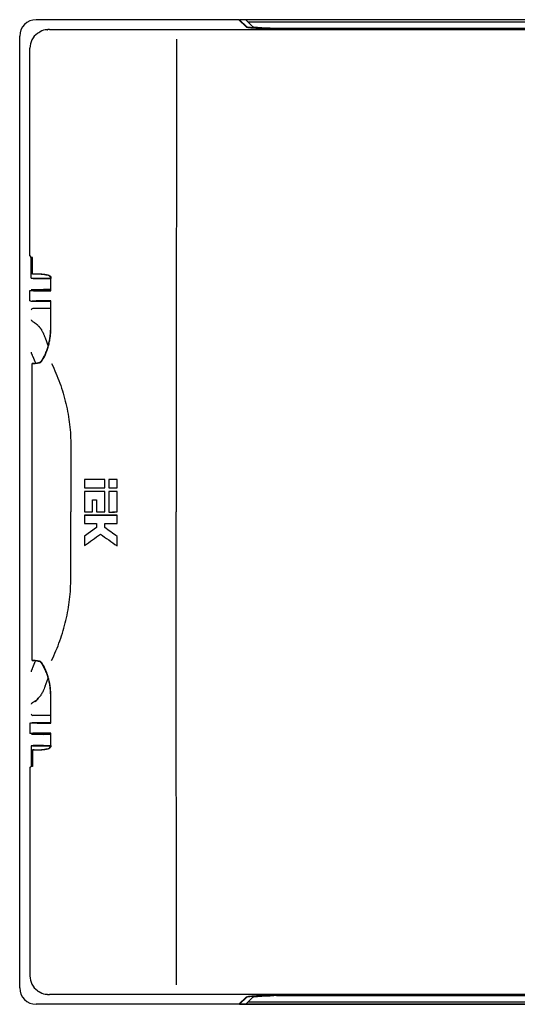
# Model space of a CAD drawing. Units: millimetres. Extents: x 62 to 947, y 333 to 807.
# Drawn here: x 243 to 394, y 333 to 631 of the extents above; entities that cross this region are included whole.
import ezdxf

# ---------------------------------------------------------------- set-up
doc = ezdxf.new("R2010")
doc.units = ezdxf.units.MM

msp = doc.modelspace()

# ---------------------------------------------------------------- linework, layer by layer
at = {"color": 7, "linetype": 'Continuous', "lineweight": 25}
for p, q in [((309.7, 631.02), (248.32, 631.02)), ((309.7, 631.02), (311.89, 628.84)), ((312.09, 628.84), (309.9, 631.02)), ((487.77, 631.02), (309.9, 631.02)), ((309.9, 631.02), (309.9, 630.83)), ((485.84, 630.95), (311.83, 630.95)), ((313.95, 628.84), (311.83, 630.95)), ((312.43, 630.35), (485.24, 630.35)), ((243.33, 338), (243.33, 626.03)), ((252.34, 628.02), (545.33, 628.02)), ((320.33, 628.32), (477.34, 628.32)), ((477.34, 628.31), (320.33, 628.31)), ((476.58, 628.38), (321.09, 628.38)), ((246.42, 559.51), (246.42, 622.43)), ((246.42, 559.51), (246.68, 559.13)), ((246.82, 552.82), (246.82, 559.09)), ((247.21, 554.02), (247.23, 559.02)), ((246.82, 552.82), (247.08, 552.75)), ((247.67, 554.02), (247.21, 554.02)), ((247.32, 552.82), (252.55, 552.82)), ((250.58, 552.72), (252.72, 552.72)), ((252.73, 552.6), (252.73, 552.68)), ((252.79, 552.6), (252.79, 552.74)), ((246.43, 545.97), (246.43, 549.02)), ((246.43, 549.02), (246.68, 549.02)), ((247.08, 549.28), (246.82, 549.21)), ((247.11, 549.02), (247.11, 549.02)), ((247.65, 549.02), (247.11, 549.02)), ((252.68, 549.02), (247.65, 549.02)), ((252.73, 549.31), (250.58, 549.31)), ((252.79, 548.91), (252.68, 549.02)), ((252.68, 549.02), (252.73, 549.02)), ((246.68, 545.84), (246.43, 545.97)), ((247.1, 545.84), (247.1, 545.81)), ((247.1, 545.84), (250.02, 545.81)), ((247.64, 545.81), (250.02, 545.81)), ((250.02, 545.81), (252.7, 545.79)), ((252.79, 545.89), (252.7, 545.79)), ((252.7, 545.79), (252.73, 545.78)), ((252.55, 543.62), (247.34, 543.62)), ((251, 534.78), (251.95, 532.22)), ((247.32, 529.1), (248.07, 527.06)), ((247.58, 526.93), (247.58, 526.96)), ((262.92, 491.88), (262.92, 489.32)), ((269.08, 489.32), (269.08, 491.88)), ((269.08, 491.88), (269.08, 491.88)), ((270.31, 491.86), (270.31, 489.3)), ((272.82, 489.32), (272.82, 491.88)), ((272.82, 491.88), (272.82, 491.88)), ((262.93, 489.32), (262.92, 489.32)), ((269.08, 489.32), (269.08, 489.32)), ((270.32, 489.3), (270.31, 489.3)), ((272.82, 489.32), (272.82, 489.32)), ((269.08, 488.26), (269.08, 488.26)), ((272.82, 488.26), (272.82, 488.26)), ((265.34, 485.72), (266.54, 485.72)), ((265.34, 482.02), (265.34, 485.72)), ((265.34, 485.72), (265.34, 485.72)), ((266.54, 485.72), (266.54, 482.02)), ((262.94, 481.03), (262.94, 481.03)), ((262.94, 481.03), (262.94, 478.49)), ((265.34, 482.02), (265.34, 482.02)), ((269.08, 482.02), (269.08, 482.02)), ((270.32, 481.99), (270.31, 481.99)), ((272.82, 482.02), (272.82, 482.02)), ((272.82, 478.49), (272.82, 481.03)), ((272.82, 478.49), (272.82, 481.03)), ((272.82, 481.03), (272.82, 481.03)), ((266.54, 477.33), (262.94, 474.74)), ((266.54, 478.49), (266.54, 477.33)), ((269.08, 477.33), (269.08, 478.49)), ((269.08, 477.33), (269.08, 478.49)), ((269.08, 477.33), (269.08, 477.33)), ((272.82, 478.49), (272.82, 478.49)), ((262.94, 474.74), (262.95, 471.84)), ((272.82, 471.73), (272.82, 474.64)), ((272.82, 474.64), (272.82, 474.64)), ((262.95, 471.84), (262.95, 471.84)), ((272.82, 471.73), (272.82, 471.73)), ((247.32, 434.93), (248.07, 436.97)), ((247.58, 437.1), (247.58, 437.07)), ((251, 429.25), (251.94, 431.77)), ((252.55, 420.42), (247.34, 420.42)), ((246.43, 418.06), (246.68, 418.19)), ((246.43, 418.06), (246.43, 415.02)), ((247.1, 418.19), (247.1, 418.22)), ((250.02, 418.22), (247.1, 418.19)), ((247.64, 418.22), (250.02, 418.22)), ((252.7, 418.24), (250.02, 418.22)), ((252.73, 418.25), (252.7, 418.24)), ((252.79, 418.15), (252.7, 418.24)), ((246.68, 415.02), (246.43, 415.02)), ((247.08, 414.75), (246.82, 414.82)), ((247.11, 415.02), (247.11, 415.01)), ((247.11, 415.02), (247.65, 415.02)), ((247.65, 415.02), (252.68, 415.02)), ((248.43, 414.82), (248.26, 414.82)), ((252.73, 414.72), (250.58, 414.72)), ((252.79, 415.12), (252.68, 415.02)), ((252.73, 415.02), (252.68, 415.02)), ((246.82, 411.21), (247.08, 411.28)), ((250.58, 411.31), (252.72, 411.31)), ((252.73, 411.35), (252.73, 411.43)), ((252.79, 411.3), (252.79, 411.43)), ((246.82, 411.21), (246.82, 404.95)), ((247.21, 410.01), (247.23, 405.01)), ((247.67, 410.01), (247.21, 410.01)), ((247.32, 411.22), (252.55, 411.22)), ((246.42, 404.52), (246.68, 404.9)), ((246.42, 404.52), (246.42, 341.6)), ((545.33, 336.02), (252.34, 336.02)), ((309.7, 333.01), (311.89, 335.19)), ((312.09, 335.19), (309.9, 333.01)), ((311.83, 333.08), (313.95, 335.19)), ((477.34, 335.72), (320.33, 335.72)), ((477.34, 335.71), (320.33, 335.71)), ((321.09, 335.65), (476.58, 335.65)), ((309.7, 333.01), (248.32, 333.01)), ((549.35, 333.01), (248.32, 333.01)), ((309.9, 333.2), (309.9, 333.01)), ((309.9, 333.01), (487.77, 333.01)), ((311.83, 333.08), (485.84, 333.08)), ((485.24, 333.68), (312.43, 333.68))]:
    msp.add_line(p, q, dxfattribs=at)
at = {"color": 7, "linetype": 'Continuous', "lineweight": 25, "flags": 128}
for points in [[(247.58, 526.96), (247.35, 526.96), (247.23, 526.96), (247.12, 526.96)], [(247.12, 437.07), (247.23, 437.07), (247.41, 437.07), (247.58, 437.07)], [(247.93, 424.66), (248.39, 424.98), (249.02, 425.54), (249.02, 425.54), (249.02, 425.54)]]:
    msp.add_lwpolyline(points, dxfattribs=at)
at = {"color": 7, "linetype": 'Continuous', "lineweight": 25}
for centre, start, end in [((321.01, 674), 268.3249, 270.0989), ((321.01, 290.03), 89.9011, 91.6751)]:
    msp.add_arc(centre, 45.62, start, end, dxfattribs=at)
for centre, major_axis, ratio, start_param, end_param in [((248.33, 626.02), (-3.54, 3.54), 0.998783, 5.498396, 7.067974), ((251.93, 622.42), (3.89, -3.89), 0.999004, 2.978121, 3.926382), ((251.84, 622.51), (2.04, 5.15), 0.957573, 0.435688, 0.847211), ((252.34, 627.98), (1, 0), 0.034921, 1.570796, 2.094263), ((247.32, 552.82), (0.5, 0), 0.008727, 3.176499, 4.712389), ((250.58, 552.75), (3.5, 0), 0.008727, 3.176499, 4.712389), ((252.55, 552.75), (7, 0), 0.008727, 1.523951, 1.570796), ((250.58, 549.28), (3.5, 0), 0.008727, 1.570796, 3.106686), ((247.32, 543.12), (0.399, 0.312), 0.964653, 0.92522, 2.46111), ((247.34, 543.12), (0.485, -0.121), 0.999353, 1.815838, 1.85044), ((252.55, 543.55), (7, 0), 0.008727, 1.544453, 1.570796), ((247.32, 530.36), (0.5, -0.03), 0.747556, 3.220862, 3.586872), ((247.32, 528.9), (-0.5, 1.37), 0.045812, 4.837967, 6.007846), ((247.32, 433.67), (0.5, 0.03), 0.747556, 2.696313, 3.062323), ((247.32, 435.13), (0.5, 1.37), 0.045812, 3.416931, 4.586811), ((247.32, 420.91), (0.399, -0.312), 0.964653, 3.822076, 5.357965), ((247.34, 420.92), (0.485, 0.121), 0.999353, 4.432746, 4.467348), ((252.55, 420.48), (7, 0), 0.008727, 4.712389, 4.738732), ((250.58, 414.75), (3.5, 0), 0.008727, 3.176499, 4.712389), ((250.58, 411.28), (3.5, 0), 0.008727, 1.570796, 3.106686), ((247.32, 411.21), (0.5, 0), 0.008727, 1.570796, 3.106686), ((252.55, 411.28), (7, 0), 0.008727, 4.712389, 4.759234), ((251.93, 341.61), (3.89, 3.89), 0.999004, 2.356803, 3.305064), ((248.33, 338.01), (-3.54, -3.54), 0.998783, 5.498396, 7.067974), ((251.84, 341.52), (-2.04, 5.15), 0.957573, 2.294382, 2.705905), ((252.34, 336.05), (1, 0), 0.034921, 4.188923, 4.712389)]:
    msp.add_ellipse(centre, major_axis=major_axis, ratio=ratio, start_param=start_param, end_param=end_param, dxfattribs=at)
for points, knots in [([(311.89, 628.84), (311.9, 628.82), (311.94, 628.81), (311.98, 628.79), (312.03, 628.77), (312.1, 628.76), (312.18, 628.74), (312.22, 628.73), (312.26, 628.73), (312.31, 628.72), (312.4, 628.7), (312.52, 628.69), (312.64, 628.67), (312.71, 628.66), (312.77, 628.66), (312.84, 628.65), (312.99, 628.63), (313.14, 628.62), (313.32, 628.6), (313.4, 628.59), (313.49, 628.59), (313.59, 628.58), (313.61, 628.58), (313.63, 628.58), (313.65, 628.57), (313.82, 628.56), (314, 628.55), (314.19, 628.54), (314.3, 628.53), (314.41, 628.52), (314.53, 628.51), (314.76, 628.5), (315, 628.49), (315.26, 628.47), (315.39, 628.47), (315.52, 628.46), (315.65, 628.45), (315.74, 628.45), (315.82, 628.45), (315.91, 628.44), (316.1, 628.43), (316.3, 628.42), (316.51, 628.42), (316.65, 628.41), (316.8, 628.4), (316.96, 628.4), (317.27, 628.38), (317.59, 628.37), (317.92, 628.36), (318.25, 628.35), (318.59, 628.34), (318.95, 628.33)], [0, 0, 0, 0, 0.139471, 0.139471, 0.139471, 0.279162, 0.279162, 0.279162, 0.34905, 0.34905, 0.34905, 0.488825, 0.488825, 0.488825, 0.55868, 0.55868, 0.55868, 0.698242, 0.698242, 0.698242, 0.767916, 0.767916, 0.767916, 0.783876, 0.783876, 0.783876, 0.907212, 0.907212, 0.907212, 0.976912, 0.976912, 0.976912, 1.116345, 1.116345, 1.116345, 1.186047, 1.186047, 1.186047, 1.228874, 1.228874, 1.228874, 1.325443, 1.325443, 1.325443, 1.395202, 1.395202, 1.395202, 1.534791, 1.534791, 1.534791, 1.674386, 1.674386, 1.674386, 1.674386]), ([(319.08, 628.33), (318.03, 628.37), (317.07, 628.4), (315.39, 628.48), (314.66, 628.52), (313.46, 628.6), (312.99, 628.65), (312.33, 628.74), (312.14, 628.79), (312.09, 628.84)], [0, 0, 0, 0, 0.25, 0.25, 0.5, 0.5, 0.75, 0.75, 1, 1, 1, 1]), ([(319.68, 628.4), (318.96, 628.43), (318.3, 628.45), (317.71, 628.48), (317.33, 628.49), (316.97, 628.51), (316.64, 628.53), (316.31, 628.55), (316.01, 628.57), (315.74, 628.59), (315.19, 628.63), (314.77, 628.67), (314.47, 628.71), (314.32, 628.73), (314.2, 628.75), (314.11, 628.78), (314.02, 628.8), (313.97, 628.82), (313.95, 628.84)], [0, 0, 0, 0, 0.295936, 0.295936, 0.295936, 0.484477, 0.484477, 0.484477, 0.673019, 0.673019, 0.673019, 1.050102, 1.050102, 1.050102, 1.238644, 1.238644, 1.238644, 1.427186, 1.427186, 1.427186, 1.427186]), ([(248.72, 626.9), (248.86, 627), (248.99, 627.09), (249.13, 627.17), (249.14, 627.18), (249.16, 627.19), (249.17, 627.19), (249.19, 627.21), (249.21, 627.22), (249.26, 627.25), (249.29, 627.27), (249.38, 627.32), (249.44, 627.35), (249.5, 627.38)], [0, 0, 0, 0, 0.5, 0.5, 0.53125, 0.53125, 0.5625, 0.5625, 0.625, 0.625, 0.75, 0.75, 1, 1, 1, 1]), ([(318.95, 628.33), (318.98, 628.33), (319.01, 628.33), (319.04, 628.33), (319.08, 628.32), (319.11, 628.32), (319.15, 628.32), (319.16, 628.32), (319.18, 628.32), (319.2, 628.32), (319.23, 628.32), (319.27, 628.32), (319.31, 628.32), (319.33, 628.32), (319.34, 628.32), (319.36, 628.32), (319.4, 628.32), (319.44, 628.32), (319.48, 628.32), (319.49, 628.32), (319.51, 628.32), (319.53, 628.32), (319.55, 628.32), (319.57, 628.32), (319.59, 628.32), (319.61, 628.32), (319.63, 628.31), (319.65, 628.31), (319.67, 628.31), (319.69, 628.31), (319.71, 628.31), (319.75, 628.31), (319.79, 628.31), (319.83, 628.31), (319.85, 628.31), (319.87, 628.31), (319.89, 628.31), (319.93, 628.31), (319.97, 628.31), (320.02, 628.31), (320.04, 628.31), (320.06, 628.31), (320.08, 628.31), (320.12, 628.31), (320.16, 628.31), (320.2, 628.31), (320.24, 628.31), (320.29, 628.31), (320.33, 628.31)], [0, 0, 0, 0, 0.0125458, 0.0125458, 0.0125458, 0.0250868, 0.0250868, 0.0250868, 0.0313555, 0.0313555, 0.0313555, 0.0438886, 0.0438886, 0.0438886, 0.050153, 0.050153, 0.050153, 0.0626773, 0.0626773, 0.0626773, 0.0689371, 0.0689371, 0.0689371, 0.0751952, 0.0751952, 0.0751952, 0.0814532, 0.0814532, 0.0814532, 0.0877127, 0.0877127, 0.0877127, 0.1002362, 0.1002362, 0.1002362, 0.1065, 0.1065, 0.1065, 0.1190314, 0.1190314, 0.1190314, 0.125299, 0.125299, 0.125299, 0.1378375, 0.1378375, 0.1378375, 0.1503802, 0.1503802, 0.1503802, 0.1503802]), ([(320.33, 628.32), (320.28, 628.32), (320.23, 628.32), (320.18, 628.32), (320.13, 628.32), (320.07, 628.32), (320.02, 628.32), (319.97, 628.32), (319.91, 628.32), (319.86, 628.32), (319.81, 628.32), (319.75, 628.32), (319.7, 628.32), (319.69, 628.32), (319.68, 628.32), (319.66, 628.32), (319.61, 628.32), (319.56, 628.32), (319.5, 628.32), (319.46, 628.33), (319.41, 628.33), (319.36, 628.33), (319.32, 628.33), (319.27, 628.33), (319.23, 628.33), (319.19, 628.33), (319.15, 628.33), (319.11, 628.33), (319.1, 628.33), (319.09, 628.33), (319.08, 628.33)], [0, 0, 0, 0, 0.0150643, 0.0150643, 0.0150643, 0.0309934, 0.0309934, 0.0309934, 0.047362, 0.047362, 0.047362, 0.0640689, 0.0640689, 0.0640689, 0.0683101, 0.0683101, 0.0683101, 0.0853876, 0.0853876, 0.0853876, 0.1016929, 0.1016929, 0.1016929, 0.1175351, 0.1175351, 0.1175351, 0.1326439, 0.1326439, 0.1326439, 0.1366202, 0.1366202, 0.1366202, 0.1366202]), ([(290.83, 625.12), (290.83, 619.16), (290.82, 613.19), (290.8, 601.27), (290.79, 595.31), (290.77, 577.42), (290.76, 565.5), (290.75, 547.61), (290.74, 541.65), (290.73, 529.72), (290.73, 523.76), (290.72, 505.87), (290.72, 493.94), (290.72, 482.02)], [0, 0, 0, 0, 0.125, 0.125, 0.25, 0.25, 0.5, 0.5, 0.625, 0.625, 0.75, 0.75, 1, 1, 1, 1]), ([(247.23, 559.02), (247.11, 559.03), (246.98, 559.05), (246.78, 559.08), (246.7, 559.11), (246.68, 559.13)], [0, 0, 0, 0, 0.5, 0.5, 1, 1, 1, 1]), ([(249.92, 554.02), (249.46, 554.04), (249.04, 554.05), (248.28, 554.05), (247.95, 554.05), (247.67, 554.04)], [0, 0, 0, 0, 0.5, 0.5, 1, 1, 1, 1]), ([(249.91, 553.94), (249.75, 553.95), (249.41, 553.96), (248.88, 553.98), (248.29, 554), (247.88, 554.01), (247.67, 554.02)], [0, 0, 0, 0, 0.21123, 0.44829, 0.711207, 1, 1, 1, 1]), ([(251.88, 553.66), (251.51, 553.72), (251.16, 553.77), (250.53, 553.86), (250.25, 553.9), (250.01, 553.93)], [0, 0, 0, 0, 0.5, 0.5, 1, 1, 1, 1]), ([(252.73, 552.68), (252.73, 552.8), (252.7, 552.92), (252.62, 553.14), (252.56, 553.24), (252.32, 553.51), (252.1, 553.63), (251.88, 553.66)], [0, 0, 0, 0, 0.25, 0.25, 0.5, 0.5, 1, 1, 1, 1]), ([(251.95, 553.72), (252.06, 553.7), (252.17, 553.66), (252.38, 553.55), (252.47, 553.48), (252.7, 553.21), (252.79, 552.97), (252.79, 552.74)], [0, 0, 0, 0, 0.25, 0.25, 0.5, 0.5, 1, 1, 1, 1]), ([(246.68, 549.02), (246.7, 549.02), (246.77, 549.02), (246.95, 549.02), (247.02, 549.02), (247.11, 549.02)], [0.8033147, 0.8033147, 0.8033147, 0.8033147, 0.9283147, 0.9283147, 1, 1, 1, 1]), ([(247.11, 549.02), (247.33, 549), (247.63, 548.99), (248.2, 548.97), (248.41, 548.96), (248.85, 548.95), (249.09, 548.94), (249.58, 548.93), (249.85, 548.93), (250.4, 548.92), (250.68, 548.92), (251.55, 548.91), (252.17, 548.91), (252.79, 548.91)], [0, 0, 0, 0, 0.25, 0.25, 0.375, 0.375, 0.5, 0.5, 0.625, 0.625, 0.75, 0.75, 1, 1, 1, 1]), ([(247.65, 549.02), (247.56, 549.02), (247.47, 549.02), (247.38, 549.02), (247.33, 549.02), (247.29, 549.02), (247.24, 549.02), (247.2, 549.02), (247.15, 549.02), (247.11, 549.02)], [0, 0, 0, 0, 0.0002694787, 0.0002694787, 0.0002694787, 0.0004042181, 0.0004042181, 0.0004042181, 0.0005389574, 0.0005389574, 0.0005389574, 0.0005389574]), ([(250.84, 549.3), (250.83, 549.3), (250.52, 549.3), (249.92, 549.3), (249.15, 549.3), (248.55, 549.29), (248.22, 549.29), (248.18, 549.28), (248.44, 549.27), (248.97, 549.27), (249.71, 549.26), (250.34, 549.26), (250.67, 549.26), (250.71, 549.26)], [0, 0, 0, 0, 0.003555, 0.11243, 0.220791, 0.330349, 0.439783, 0.548598, 0.656827, 0.765616, 0.874885, 0.984968, 1, 1, 1, 1]), ([(248.26, 549.28), (248.26, 549.28), (248.25, 549.28), (248.26, 549.28), (248.29, 549.27), (248.32, 549.27), (248.39, 549.24), (248.47, 549.19), (248.54, 549.12), (248.56, 549.06), (248.57, 549.05)], [0, 0, 0, 0, 0.014699, 0.218767, 0.308717, 0.389183, 0.504767, 0.693507, 0.917868, 1, 1, 1, 1]), ([(248.68, 549.27), (248.59, 549.27), (248.38, 549.27), (248.31, 549.28), (248.27, 549.28)], [0, 0, 0, 0, 0.427896, 1, 1, 1, 1]), ([(252.73, 549.3), (252.64, 549.3), (252.37, 549.3), (251.7, 549.3), (251.12, 549.3), (250.84, 549.3)], [0, 0, 0, 0, 0.187772, 0.600603, 1, 1, 1, 1]), ([(251.17, 549.26), (251.44, 549.26), (252, 549.26), (252.54, 549.26), (252.72, 549.27), (252.73, 549.27)], [0, 0, 0, 0, 0.472292, 0.96759, 1, 1, 1, 1]), ([(252.73, 549.27), (252.72, 549.27), (252.54, 549.26), (252.13, 549.26), (251.7, 549.26), (251.54, 549.26)], [0, 0, 0, 0, 0.03771, 0.646152, 1, 1, 1, 1]), ([(246.68, 545.84), (246.69, 545.84), (246.69, 545.84), (246.72, 545.83), (246.75, 545.83), (246.79, 545.83), (246.83, 545.82), (246.88, 545.82), (246.93, 545.82), (246.99, 545.82), (247.04, 545.81), (247.08, 545.81), (247.1, 545.81)], [0, 0, 0, 0, 0.122818, 0.240566, 0.353243, 0.460849, 0.563384, 0.660849, 0.753243, 0.840566, 0.922819, 1, 1, 1, 1]), ([(252.79, 545.89), (252.17, 545.89), (251.56, 545.89), (250.68, 545.9), (250.39, 545.9), (249.85, 545.89), (249.58, 545.89), (249.08, 545.89), (248.84, 545.89), (248.4, 545.88), (248.19, 545.88), (247.82, 545.87), (247.65, 545.86), (247.34, 545.85), (247.21, 545.84), (247.1, 545.84)], [0, 0, 0, 0, 0.25, 0.25, 0.375, 0.375, 0.5, 0.5, 0.625, 0.625, 0.75, 0.75, 0.875, 0.875, 1, 1, 1, 1]), ([(247.1, 545.81), (247.14, 545.81), (247.19, 545.81), (247.23, 545.81), (247.28, 545.81), (247.32, 545.81), (247.37, 545.81), (247.46, 545.81), (247.55, 545.81), (247.64, 545.81)], [0, 0, 0, 0, 0.0001344683, 0.0001344683, 0.0001344683, 0.0002689366, 0.0002689366, 0.0002689366, 0.0005378734, 0.0005378734, 0.0005378734, 0.0005378734]), ([(252.73, 538), (252.73, 539.34), (252.73, 540.68), (252.73, 542.02), (252.73, 543.27), (252.73, 544.52), (252.73, 545.78)], [0.000049408, 0.000049408, 0.000049408, 0.000049408, 0.004067347, 0.004067347, 0.004067347, 0.007827363, 0.007827363, 0.007827363, 0.007827363]), ([(252.8, 538), (252.8, 539.07), (252.8, 540.13), (252.8, 541.2), (252.79, 542.01), (252.79, 542.83), (252.79, 543.64), (252.79, 544.39), (252.79, 545.14), (252.79, 545.89)], [0.000049049, 0.000049049, 0.000049049, 0.000049049, 0.00325, 0.00325, 0.00325, 0.005692344, 0.005692344, 0.005692344, 0.007935886, 0.007935886, 0.007935886, 0.007935886]), ([(247.19, 539.72), (247.19, 539.72), (247.19, 539.72), (247.19, 539.72), (247.19, 539.72), (247.19, 539.72), (247.18, 539.72), (247.14, 539.75), (247.08, 539.8), (247.01, 539.88), (246.97, 539.98), (246.94, 540.08), (246.94, 540.14), (246.94, 540.18)], [0, 0, 0, 0, 0.017945, 0.02097, 0.022117, 0.022655, 0.032669, 0.084077, 0.263161, 0.456311, 0.670032, 0.820209, 1, 1, 1, 1]), ([(247.21, 539.71), (247.29, 539.66), (247.38, 539.61), (247.53, 539.51), (247.61, 539.47), (247.71, 539.4), (247.74, 539.38), (247.78, 539.36), (247.78, 539.35), (247.79, 539.35), (247.8, 539.34), (247.81, 539.33), (247.83, 539.32), (247.86, 539.3), (247.88, 539.28), (248.09, 539.14), (248.27, 539.01), (248.44, 538.87), (248.45, 538.86), (248.46, 538.85), (248.47, 538.85), (248.48, 538.84), (248.48, 538.83), (248.5, 538.82), (248.51, 538.81), (248.53, 538.79), (248.54, 538.78), (248.6, 538.73), (248.65, 538.69), (248.78, 538.57), (248.87, 538.48), (248.97, 538.38), (248.98, 538.37), (248.99, 538.36)], [0.6754705, 0.6754705, 0.6754705, 0.6754705, 0.7248936, 0.7248936, 0.771283, 0.771283, 0.7944777, 0.7944777, 0.797377, 0.797377, 0.8002764, 0.8002764, 0.8060751, 0.8060751, 0.8176724, 0.8176724, 0.9104512, 0.9104512, 0.9162498, 0.9162498, 0.9191492, 0.9191492, 0.9220485, 0.9220485, 0.9278472, 0.9278472, 0.9336459, 0.9336459, 0.9568405, 0.9568405, 1.0032299, 1.0032299, 1.0089421, 1.0089421, 1.0089421, 1.0089421]), ([(248.99, 538.36), (249, 538.35), (249.02, 538.33), (249.06, 538.29), (249.09, 538.26), (249.13, 538.21), (249.14, 538.2), (249.17, 538.17), (249.19, 538.15), (249.21, 538.12), (249.22, 538.11), (249.25, 538.08), (249.26, 538.06), (249.3, 538.02), (249.33, 537.99), (249.4, 537.89), (249.45, 537.83), (249.55, 537.7), (249.6, 537.63), (249.67, 537.53), (249.7, 537.5), (249.73, 537.44), (249.74, 537.43), (249.76, 537.4), (249.77, 537.39), (249.78, 537.38), (249.78, 537.37), (249.79, 537.36), (249.79, 537.36), (249.79, 537.35), (249.8, 537.35), (249.8, 537.34), (249.8, 537.34), (249.81, 537.33), (249.81, 537.32), (249.82, 537.31), (249.83, 537.29), (249.86, 537.26), (249.87, 537.23), (249.92, 537.15), (249.95, 537.1), (250.05, 536.94), (250.11, 536.83), (250.23, 536.59), (250.29, 536.47), (250.38, 536.29), (250.41, 536.22), (250.46, 536.12), (250.47, 536.09), (250.5, 536.04), (250.5, 536.03), (250.51, 536), (250.52, 535.99), (250.52, 535.98), (250.53, 535.98), (250.53, 535.97), (250.53, 535.96), (250.53, 535.96), (250.53, 535.95), (250.54, 535.95), (250.54, 535.95), (250.54, 535.94), (250.54, 535.94), (250.55, 535.92), (250.55, 535.91), (250.57, 535.88), (250.57, 535.86), (250.6, 535.81), (250.62, 535.76), (250.67, 535.64), (250.71, 535.54), (250.82, 535.25), (250.91, 535.03), (251, 534.78)], [0.3369164, 0.3369164, 0.3369164, 0.3369164, 0.34375, 0.34375, 0.359375, 0.359375, 0.3671875, 0.3671875, 0.375, 0.375, 0.3828125, 0.3828125, 0.390625, 0.390625, 0.40625, 0.40625, 0.4375, 0.4375, 0.46875, 0.46875, 0.484375, 0.484375, 0.4921875, 0.4921875, 0.4960938, 0.4960938, 0.4980469, 0.4980469, 0.5, 0.5, 0.5019531, 0.5019531, 0.5039062, 0.5039062, 0.5078125, 0.5078125, 0.515625, 0.515625, 0.53125, 0.53125, 0.5625, 0.5625, 0.625, 0.625, 0.6875, 0.6875, 0.71875, 0.71875, 0.734375, 0.734375, 0.7421875, 0.7421875, 0.7460938, 0.7460938, 0.7480469, 0.7480469, 0.75, 0.75, 0.7519531, 0.7519531, 0.7539062, 0.7539062, 0.7578125, 0.7578125, 0.765625, 0.765625, 0.78125, 0.78125, 0.8125, 0.8125, 0.875, 0.875, 1, 1, 1, 1]), ([(249.96, 527.7), (250.17, 528.02), (250.38, 528.37), (250.78, 529.12), (250.97, 529.52), (251.33, 530.35), (251.49, 530.77), (251.79, 531.63), (251.92, 532.07), (252.27, 533.41), (252.45, 534.32), (252.62, 535.69), (252.66, 536.15), (252.7, 536.84), (252.71, 537.08), (252.73, 537.54), (252.73, 537.77), (252.73, 538)], [0, 0, 0, 0, 0.125, 0.125, 0.25, 0.25, 0.375, 0.375, 0.5, 0.5, 0.75, 0.75, 0.875, 0.875, 0.9375, 0.9375, 1, 1, 1, 1]), ([(250.03, 527.66), (250.51, 528.4), (250.92, 529.19), (251.44, 530.44), (251.6, 530.86), (251.89, 531.73), (252.02, 532.16), (252.24, 533.04), (252.34, 533.49), (252.51, 534.38), (252.58, 534.83), (252.69, 535.73), (252.73, 536.18), (252.78, 537.09), (252.79, 537.54), (252.8, 538)], [0, 0, 0, 0, 0.25, 0.25, 0.375, 0.375, 0.5, 0.5, 0.625, 0.625, 0.75, 0.75, 0.875, 0.875, 1, 1, 1, 1]), ([(249.95, 527.7), (249.91, 527.63), (249.86, 527.57), (249.72, 527.46), (249.64, 527.41), (249.55, 527.38)], [0, 0, 0, 0, 0.5, 0.5, 1, 1, 1, 1]), ([(247.12, 437.07), (247.1, 444.76), (247.08, 452.25), (247.07, 459.57), (247.07, 459.6), (247.07, 459.66), (247.07, 459.69), (247.07, 459.78), (247.07, 459.84), (247.07, 460.01), (247.07, 460.13), (247.07, 460.49), (247.07, 460.72), (247.07, 461.43), (247.07, 461.9), (247.07, 463.31), (247.07, 464.25), (247.06, 467.07), (247.06, 468.95), (247.06, 474.57), (247.06, 478.3), (247.06, 489.45), (247.06, 496.94), (247.07, 504.52), (247.07, 504.55), (247.07, 504.6), (247.07, 504.63), (247.07, 504.72), (247.07, 504.77), (247.07, 504.94), (247.07, 505.06), (247.07, 505.4), (247.07, 505.63), (247.07, 506.32), (247.07, 506.77), (247.08, 508.15), (247.08, 509.07), (247.08, 511.84), (247.09, 513.7), (247.1, 519.32), (247.11, 523.11), (247.12, 526.96)], [0.0000509, 0.0000509, 0.0000509, 0.0000509, 0.25, 0.25, 0.2509766, 0.2509766, 0.2519531, 0.2519531, 0.2539062, 0.2539062, 0.2578125, 0.2578125, 0.265625, 0.265625, 0.28125, 0.28125, 0.3125, 0.3125, 0.375, 0.375, 0.5, 0.5, 0.75, 0.75, 0.7509766, 0.7509766, 0.7519531, 0.7519531, 0.7539062, 0.7539062, 0.7578125, 0.7578125, 0.765625, 0.765625, 0.78125, 0.78125, 0.8125, 0.8125, 0.875, 0.875, 0.9999491, 0.9999491, 0.9999491, 0.9999491]), ([(247.58, 526.96), (247.7, 526.98), (247.94, 527.01), (248.27, 527.06), (248.6, 527.12), (248.93, 527.19), (249.25, 527.28), (249.45, 527.35), (249.55, 527.38)], [0, 0, 0, 0, 0.183899, 0.350951, 0.501219, 0.681668, 0.847776, 1, 1, 1, 1]), ([(247.58, 526.93), (247.83, 526.95), (248.13, 526.98), (248.81, 527.09), (249.18, 527.16), (249.58, 527.3)], [0, 0, 0, 0, 0.5, 0.5, 1, 1, 1, 1]), ([(252.97, 527), (253.91, 525.05), (254.76, 523.06), (255.86, 520.01), (256.19, 518.98), (256.81, 516.91), (257.08, 515.86), (257.82, 512.71), (258.19, 510.6), (258.69, 506.33), (258.81, 504.18), (258.81, 502.02)], [0, 0, 0, 0, 0.25, 0.25, 0.375, 0.375, 0.5, 0.5, 0.75, 0.75, 1, 1, 1, 1]), ([(272.82, 491.88), (272.4, 491.88), (271.78, 491.88), (270.94, 491.88), (270.52, 491.87), (270.31, 491.86)], [0, 0, 0, 0, 0.5000001, 0.7500008, 1, 1, 1, 1]), ([(262.92, 489.32), (262.93, 489.32), (262.93, 489.32), (262.93, 489.32), (264.98, 489.32), (267.03, 489.32), (269.08, 489.32)], [-0.000538, -0.000538, -0.000538, -0.000538, 0, 0, 0, 0.999486, 0.999486, 0.999486, 0.999486]), ([(270.31, 489.3), (270.31, 489.3), (270.32, 489.3), (270.32, 489.3), (270.46, 489.3), (270.58, 489.3), (270.73, 489.31), (270.78, 489.31), (270.85, 489.31), (270.87, 489.31), (270.9, 489.31), (270.91, 489.31), (270.92, 489.31), (270.93, 489.31), (270.93, 489.31), (270.93, 489.31), (270.94, 489.31), (270.94, 489.31), (270.94, 489.31), (270.94, 489.31), (271.05, 489.31), (271.16, 489.31), (271.31, 489.32), (271.36, 489.32), (271.44, 489.32), (271.47, 489.32), (271.51, 489.32), (271.52, 489.32), (271.54, 489.32), (271.54, 489.32), (271.55, 489.32), (271.56, 489.32), (271.56, 489.32), (271.56, 489.32), (271.57, 489.32), (271.57, 489.32), (271.81, 489.32), (272.22, 489.32), (272.82, 489.32)], [-0.000936, -0.000936, -0.000936, -0.000936, 0, 0, 0, 0.125, 0.125, 0.1875, 0.1875, 0.21875, 0.21875, 0.234375, 0.234375, 0.242188, 0.242188, 0.246094, 0.246094, 0.248047, 0.248047, 0.25, 0.25, 0.375, 0.375, 0.4375, 0.4375, 0.46875, 0.46875, 0.484375, 0.484375, 0.492188, 0.492188, 0.496094, 0.496094, 0.498047, 0.498047, 0.5, 0.5, 0.999144, 0.999144, 0.999144, 0.999144]), ([(270.31, 489.3), (270.52, 489.3), (270.94, 489.31), (271.78, 489.32), (272.4, 489.32), (272.82, 489.32)], [0, 0, 0, 0, 0.2499966, 0.4999932, 1, 1, 1, 1]), ([(262.93, 488.26), (262.93, 487.22), (262.93, 485.14), (262.93, 483.06), (262.93, 482.02)], [0, 0, 0, 0, 0.49993, 1, 1, 1, 1]), ([(269.08, 482.02), (269.08, 483.06), (269.08, 485.14), (269.08, 487.22), (269.08, 488.26)], [0, 0, 0, 0, 0.5000625, 1, 1, 1, 1]), ([(272.82, 488.26), (272.4, 488.26), (271.78, 488.26), (270.94, 488.25), (270.52, 488.24), (270.31, 488.24)], [0, 0, 0, 0, 0.5, 0.75, 1, 1, 1, 1]), ([(270.31, 488.24), (270.31, 487.2), (270.31, 485.12), (270.31, 483.03), (270.31, 481.99)], [0, 0, 0, 0, 0.499938, 1, 1, 1, 1]), ([(272.82, 482.02), (272.82, 483.06), (272.82, 485.14), (272.82, 487.22), (272.82, 488.26)], [0, 0, 0, 0, 0.500062, 1, 1, 1, 1]), ([(272.82, 481.03), (269.53, 481.03), (266.23, 481.03), (262.94, 481.03), (262.94, 481.03), (262.94, 481.03), (262.94, 481.03)], [0.11180624, 0.11180624, 0.11180624, 0.11180624, 0.14004104, 0.14004104, 0.14004104, 0.14005052, 0.14005052, 0.14005052, 0.14005052]), ([(270.31, 481.99), (270.31, 481.99), (270.32, 481.99), (270.32, 481.99), (270.46, 482), (270.58, 482), (270.73, 482), (270.78, 482), (270.85, 482), (270.87, 482), (270.9, 482.01), (270.91, 482.01), (270.92, 482.01), (270.93, 482.01), (270.93, 482.01), (270.93, 482.01), (270.94, 482.01), (270.94, 482.01), (270.94, 482.01), (270.94, 482.01), (271.05, 482.01), (271.16, 482.01), (271.31, 482.01), (271.36, 482.01), (271.44, 482.01), (271.47, 482.01), (271.51, 482.01), (271.52, 482.01), (271.54, 482.01), (271.54, 482.01), (271.55, 482.01), (271.56, 482.01), (271.56, 482.01), (271.56, 482.01), (271.57, 482.01), (271.57, 482.01), (271.81, 482.01), (272.22, 482.02), (272.82, 482.02)], [-0.000938, -0.000938, -0.000938, -0.000938, 0, 0, 0, 0.125, 0.125, 0.1875, 0.1875, 0.21875, 0.21875, 0.234375, 0.234375, 0.242188, 0.242188, 0.246094, 0.246094, 0.248047, 0.248047, 0.25, 0.25, 0.375, 0.375, 0.4375, 0.4375, 0.46875, 0.46875, 0.484375, 0.484375, 0.492188, 0.492188, 0.496094, 0.496094, 0.498047, 0.498047, 0.5, 0.5, 0.999143, 0.999143, 0.999143, 0.999143]), ([(270.31, 481.99), (270.52, 482), (270.94, 482.01), (271.78, 482.02), (272.4, 482.02), (272.82, 482.02)], [0, 0, 0, 0, 0.2499969, 0.4999939, 1, 1, 1, 1]), ([(290.83, 338.91), (290.83, 344.88), (290.82, 350.84), (290.8, 362.76), (290.79, 368.72), (290.77, 386.61), (290.76, 398.53), (290.75, 416.42), (290.74, 422.38), (290.73, 434.31), (290.73, 440.27), (290.72, 458.16), (290.72, 470.09), (290.72, 482.02)], [0, 0, 0, 0, 0.125, 0.125, 0.25, 0.25, 0.5, 0.5, 0.625, 0.625, 0.75, 0.75, 1, 1, 1, 1]), ([(272.82, 474.64), (271.55, 475.55), (270.31, 476.44), (269.08, 477.33), (269.08, 477.33), (269.08, 477.33), (269.08, 477.33)], [0.000513, 0.000513, 0.000513, 0.000513, 1, 1, 1, 1.000555, 1.000555, 1.000555, 1.000555]), ([(272.82, 474.64), (272.19, 475.09), (270.94, 475.98), (269.7, 476.88), (269.08, 477.33)], [0, 0, 0, 0, 0.504095, 1, 1, 1, 1]), ([(262.95, 471.84), (262.95, 471.84), (262.95, 471.84), (262.95, 471.84), (264.54, 472.99), (266.16, 474.15), (267.8, 475.33)], [-0.000474, -0.000474, -0.000474, -0.000474, 0, 0, 0, 0.999561, 0.999561, 0.999561, 0.999561]), ([(262.95, 471.84), (263.75, 472.42), (265.37, 473.58), (266.99, 474.75), (267.8, 475.33)], [0, 0, 0, 0, 0.4961225, 1, 1, 1, 1]), ([(267.8, 475.33), (268.63, 474.74), (270.3, 473.54), (271.97, 472.34), (272.82, 471.73)], [0, 0, 0, 0, 0.494223, 1, 1, 1, 1]), ([(252.97, 437.03), (253.44, 438.01), (253.89, 439), (254.74, 441), (255.14, 442.02), (256.24, 445.08), (256.84, 447.14), (257.82, 451.31), (258.19, 453.42), (258.69, 457.68), (258.81, 459.84), (258.81, 462.01)], [0, 0, 0, 0, 0.125, 0.125, 0.25, 0.25, 0.5, 0.5, 0.75, 0.75, 1, 1, 1, 1]), ([(249.58, 436.73), (249.18, 436.87), (248.81, 436.94), (248.13, 437.05), (247.83, 437.08), (247.58, 437.1)], [0, 0, 0, 0, 0.5, 0.5, 1, 1, 1, 1]), ([(249.55, 436.65), (249.23, 436.77), (248.91, 436.85), (248.25, 436.98), (247.92, 437.03), (247.58, 437.07)], [0, 0, 0, 0, 0.5, 0.5, 1, 1, 1, 1]), ([(249.55, 436.65), (249.64, 436.62), (249.72, 436.57), (249.86, 436.46), (249.91, 436.4), (249.95, 436.34)], [0, 0, 0, 0, 0.5, 0.5, 1, 1, 1, 1]), ([(250.03, 436.37), (249.98, 436.46), (249.9, 436.54), (249.75, 436.66), (249.67, 436.7), (249.58, 436.73)], [0, 0, 0, 0, 0.5, 0.5, 1, 1, 1, 1]), ([(252.73, 426.03), (252.73, 426.26), (252.73, 426.49), (252.71, 426.96), (252.7, 427.19), (252.66, 427.88), (252.62, 428.34), (252.5, 429.25), (252.43, 429.71), (252.26, 430.62), (252.16, 431.06), (251.92, 431.95), (251.79, 432.38), (251.5, 433.24), (251.34, 433.66), (250.98, 434.49), (250.79, 434.9), (250.38, 435.66), (250.17, 436.01), (249.96, 436.33)], [0, 0, 0, 0, 0.0625, 0.0625, 0.125, 0.125, 0.25, 0.25, 0.375, 0.375, 0.5, 0.5, 0.625, 0.625, 0.75, 0.75, 0.875, 0.875, 1, 1, 1, 1]), ([(252.8, 426.03), (252.79, 426.49), (252.78, 426.94), (252.73, 427.85), (252.69, 428.3), (252.52, 429.66), (252.35, 430.56), (252.01, 431.88), (251.88, 432.32), (251.6, 433.18), (251.44, 433.6), (251.09, 434.43), (250.9, 434.83), (250.49, 435.62), (250.27, 436), (250.03, 436.37)], [0, 0, 0, 0, 0.125, 0.125, 0.25, 0.25, 0.5, 0.5, 0.625, 0.625, 0.75, 0.75, 0.875, 0.875, 1, 1, 1, 1]), ([(251, 429.25), (250.91, 429.01), (250.82, 428.76), (250.6, 428.21), (250.47, 427.92), (250.17, 427.31), (250, 426.99), (249.72, 426.57), (249.66, 426.48), (249.53, 426.3), (249.46, 426.21), (249.25, 425.95), (249.1, 425.78), (248.94, 425.62)], [0, 0, 0, 0, 0.25, 0.25, 0.5, 0.5, 0.75, 0.75, 0.8125, 0.8125, 0.875, 0.875, 1, 1, 1, 1]), ([(246.94, 423.85), (246.94, 423.88), (246.94, 423.92), (246.95, 423.98), (246.97, 424.06), (247.01, 424.15), (247.08, 424.23), (247.14, 424.28), (247.18, 424.31), (247.19, 424.31), (247.2, 424.31), (247.19, 424.31), (247.19, 424.31), (247.19, 424.31), (247.19, 424.31)], [0, 0, 0, 0, 0.1238391, 0.2348644, 0.3331011, 0.5455861, 0.7385532, 0.9163341, 0.9669863, 0.9766067, 0.9770452, 0.9786568, 0.9818874, 1, 1, 1, 1]), ([(247.21, 424.32), (247.32, 424.39), (247.45, 424.47), (247.65, 424.59), (247.72, 424.64), (247.86, 424.73), (248.07, 424.88), (248.31, 425.06), (248.63, 425.32), (248.79, 425.46), (248.94, 425.62)], [0, 0, 0, 0, 0.25, 0.25, 0.375, 0.375, 0.5, 0.75, 0.75, 1, 1, 1, 1]), ([(252.73, 418.25), (252.73, 419.51), (252.73, 420.76), (252.73, 422.01), (252.73, 423.35), (252.73, 424.69), (252.73, 426.03)], [0.000307332, 0.000307332, 0.000307332, 0.000307332, 0.004067347, 0.004067347, 0.004067347, 0.008085287, 0.008085287, 0.008085287, 0.008085287]), ([(252.79, 418.15), (252.79, 419.16), (252.79, 420.18), (252.79, 421.2), (252.79, 422.01), (252.8, 422.82), (252.8, 423.64), (252.8, 424.44), (252.8, 425.23), (252.8, 426.03)], [0.000198801, 0.000198801, 0.000198801, 0.000198801, 0.00325, 0.00325, 0.00325, 0.005692344, 0.005692344, 0.005692344, 0.008085638, 0.008085638, 0.008085638, 0.008085638]), ([(246.68, 418.19), (246.7, 418.2), (246.77, 418.2), (246.9, 418.21), (246.95, 418.21), (247.03, 418.22), (247.06, 418.22), (247.09, 418.22), (247.09, 418.22), (247.1, 418.22)], [0.77488, 0.77488, 0.77488, 0.77488, 0.89988, 0.89988, 0.96238, 0.96238, 0.99363, 0.99363, 1, 1, 1, 1]), ([(247.1, 418.22), (247.14, 418.22), (247.19, 418.22), (247.23, 418.22), (247.28, 418.22), (247.32, 418.22), (247.37, 418.22), (247.46, 418.22), (247.55, 418.22), (247.64, 418.22)], [0, 0, 0, 0, 0.0001344683, 0.0001344683, 0.0001344683, 0.0002689366, 0.0002689366, 0.0002689366, 0.0005378734, 0.0005378734, 0.0005378734, 0.0005378734]), ([(247.1, 418.19), (247.32, 418.18), (247.62, 418.17), (248.19, 418.16), (248.4, 418.15), (248.84, 418.15), (249.07, 418.14), (249.57, 418.14), (249.84, 418.14), (250.39, 418.14), (250.67, 418.13), (251.55, 418.14), (252.17, 418.14), (252.79, 418.15)], [0, 0, 0, 0, 0.25, 0.25, 0.375, 0.375, 0.5, 0.5, 0.625, 0.625, 0.75, 0.75, 1, 1, 1, 1]), ([(247.11, 415.01), (247.02, 415.01), (246.95, 415.01), (246.77, 415.01), (246.7, 415.01), (246.68, 415.02)], [0, 0, 0, 0, 0.0716432, 0.0716432, 0.1966432, 0.1966432, 0.1966432, 0.1966432]), ([(252.79, 415.12), (252.17, 415.12), (251.57, 415.12), (250.69, 415.11), (250.4, 415.11), (249.86, 415.1), (249.59, 415.1), (249.09, 415.09), (248.85, 415.08), (248.41, 415.07), (248.21, 415.06), (247.83, 415.05), (247.66, 415.04), (247.35, 415.03), (247.22, 415.02), (247.11, 415.02)], [0, 0, 0, 0, 0.25, 0.25, 0.375, 0.375, 0.5, 0.5, 0.625, 0.625, 0.75, 0.75, 0.875, 0.875, 1, 1, 1, 1]), ([(247.11, 415.01), (247.15, 415.01), (247.2, 415.01), (247.24, 415.01), (247.29, 415.01), (247.33, 415.01), (247.38, 415.01), (247.47, 415.01), (247.56, 415.01), (247.65, 415.02)], [0, 0, 0, 0, 0.0001347394, 0.0001347394, 0.0001347394, 0.0002694787, 0.0002694787, 0.0002694787, 0.0005389574, 0.0005389574, 0.0005389574, 0.0005389574]), ([(248.57, 414.98), (248.57, 414.97), (248.55, 414.93), (248.5, 414.87), (248.43, 414.81), (248.36, 414.78), (248.31, 414.76), (248.29, 414.76), (248.27, 414.75), (248.26, 414.75), (248.26, 414.75), (248.3, 414.75), (248.39, 414.76), (248.44, 414.76)], [0, 0, 0, 0, 0.02515, 0.107047, 0.176273, 0.233663, 0.276326, 0.306914, 0.338863, 0.386647, 0.478754, 0.694822, 1, 1, 1, 1]), ([(250.84, 414.73), (250.83, 414.73), (250.52, 414.73), (249.92, 414.73), (249.16, 414.73), (248.69, 414.73), (248.57, 414.74), (248.56, 414.74)], [0, 0, 0, 0, 0.010398, 0.328889, 0.645875, 0.966361, 1, 1, 1, 1]), ([(250.17, 414.77), (250.28, 414.77), (250.41, 414.77), (250.54, 414.77), (250.55, 414.77)], [0, 0, 0, 0, 0.922853, 1, 1, 1, 1]), ([(252.73, 414.73), (252.64, 414.73), (252.37, 414.73), (251.7, 414.73), (251.12, 414.73), (250.84, 414.73)], [0, 0, 0, 0, 0.187772, 0.600603, 1, 1, 1, 1]), ([(251.88, 410.37), (251.99, 410.39), (252.1, 410.42), (252.31, 410.53), (252.4, 410.61), (252.64, 410.88), (252.73, 411.11), (252.73, 411.35)], [0, 0, 0, 0, 0.25, 0.25, 0.5, 0.5, 1, 1, 1, 1]), ([(252.79, 411.3), (252.79, 411.18), (252.77, 411.06), (252.69, 410.84), (252.63, 410.73), (252.39, 410.47), (252.18, 410.35), (251.95, 410.31)], [0, 0, 0, 0, 0.25, 0.25, 0.5, 0.5, 1, 1, 1, 1]), ([(247.67, 409.99), (247.95, 409.98), (248.28, 409.98), (249.04, 409.98), (249.46, 409.99), (249.92, 410.01)], [0, 0, 0, 0, 0.5, 0.5, 1, 1, 1, 1]), ([(250.01, 410.1), (250.25, 410.13), (250.53, 410.17), (251.16, 410.26), (251.51, 410.31), (251.88, 410.37)], [0, 0, 0, 0, 0.5, 0.5, 1, 1, 1, 1]), ([(247.23, 405.01), (247.2, 405.01), (247.13, 405), (247.04, 404.99), (246.96, 404.98), (246.88, 404.97), (246.8, 404.95), (246.74, 404.93), (246.7, 404.92), (246.68, 404.91), (246.68, 404.9)], [0, 0, 0, 0, 0.0939496, 0.196771, 0.3084641, 0.4290288, 0.558465, 0.6967724, 0.8439508, 1, 1, 1, 1]), ([(248.72, 337.13), (248.75, 337.11), (248.82, 337.06), (248.92, 336.99), (249.02, 336.92), (249.14, 336.85), (249.26, 336.78), (249.38, 336.71), (249.46, 336.67), (249.5, 336.65)], [0, 0, 0, 0, 0.12999, 0.256978, 0.381635, 0.504672, 0.675141, 0.839396, 1, 1, 1, 1]), ([(251.61, 336.03), (251.63, 336.03), (251.68, 336.03), (251.76, 336.02), (251.81, 336.02), (251.84, 336.02)], [0, 0, 0, 0, 0.331514, 0.664049, 1, 1, 1, 1]), ([(311.89, 335.19), (311.9, 335.21), (311.94, 335.22), (311.98, 335.24), (312.03, 335.26), (312.1, 335.27), (312.18, 335.29), (312.22, 335.3), (312.26, 335.3), (312.31, 335.31), (312.4, 335.33), (312.52, 335.34), (312.64, 335.36), (312.71, 335.37), (312.77, 335.37), (312.84, 335.38), (312.99, 335.4), (313.14, 335.41), (313.32, 335.43), (313.4, 335.44), (313.49, 335.44), (313.59, 335.45), (313.61, 335.45), (313.63, 335.45), (313.65, 335.46), (313.82, 335.47), (314, 335.48), (314.19, 335.49), (314.3, 335.5), (314.41, 335.51), (314.53, 335.52), (314.76, 335.53), (315, 335.54), (315.26, 335.56), (315.39, 335.56), (315.52, 335.57), (315.65, 335.58), (315.74, 335.58), (315.82, 335.59), (315.91, 335.59), (316.1, 335.6), (316.3, 335.61), (316.51, 335.62), (316.65, 335.62), (316.8, 335.63), (316.96, 335.63), (317.27, 335.65), (317.59, 335.66), (317.92, 335.67), (318.25, 335.68), (318.59, 335.69), (318.95, 335.7)], [0, 0, 0, 0, 0.139471, 0.139471, 0.139471, 0.279162, 0.279162, 0.279162, 0.34905, 0.34905, 0.34905, 0.488825, 0.488825, 0.488825, 0.55868, 0.55868, 0.55868, 0.698242, 0.698242, 0.698242, 0.767916, 0.767916, 0.767916, 0.783876, 0.783876, 0.783876, 0.907212, 0.907212, 0.907212, 0.976912, 0.976912, 0.976912, 1.116345, 1.116345, 1.116345, 1.186047, 1.186047, 1.186047, 1.228874, 1.228874, 1.228874, 1.325443, 1.325443, 1.325443, 1.395202, 1.395202, 1.395202, 1.534791, 1.534791, 1.534791, 1.674386, 1.674386, 1.674386, 1.674386]), ([(319.08, 335.7), (318.03, 335.67), (317.07, 335.63), (315.39, 335.55), (314.66, 335.51), (313.46, 335.43), (312.99, 335.38), (312.33, 335.29), (312.14, 335.24), (312.09, 335.19)], [0.705944, 0.705944, 0.705944, 0.705944, 0.9134305, 0.9134305, 1.1209169, 1.1209169, 1.3284033, 1.3284033, 1.5358897, 1.5358897, 1.5358897, 1.5358897]), ([(313.95, 335.19), (313.97, 335.21), (314.02, 335.23), (314.11, 335.25), (314.2, 335.28), (314.32, 335.3), (314.47, 335.32), (314.77, 335.36), (315.19, 335.4), (315.74, 335.44), (316.01, 335.46), (316.31, 335.48), (316.64, 335.5), (316.97, 335.52), (317.32, 335.54), (317.71, 335.55), (318.3, 335.58), (318.96, 335.61), (319.68, 335.63)], [0, 0, 0, 0, 0.189165, 0.189165, 0.189165, 0.378726, 0.378726, 0.378726, 0.752815, 0.752815, 0.752815, 0.940959, 0.940959, 0.940959, 1.12848, 1.12848, 1.12848, 1.421407, 1.421407, 1.421407, 1.421407]), ([(318.95, 335.7), (318.98, 335.7), (319.01, 335.7), (319.04, 335.7), (319.08, 335.71), (319.11, 335.71), (319.15, 335.71), (319.16, 335.71), (319.18, 335.71), (319.2, 335.71), (319.23, 335.71), (319.27, 335.71), (319.31, 335.71), (319.33, 335.71), (319.34, 335.71), (319.36, 335.71), (319.4, 335.71), (319.44, 335.71), (319.48, 335.71), (319.49, 335.71), (319.51, 335.71), (319.53, 335.71), (319.55, 335.71), (319.57, 335.71), (319.59, 335.72), (319.61, 335.72), (319.63, 335.72), (319.65, 335.72), (319.67, 335.72), (319.69, 335.72), (319.71, 335.72), (319.75, 335.72), (319.79, 335.72), (319.83, 335.72), (319.85, 335.72), (319.87, 335.72), (319.89, 335.72), (319.93, 335.72), (319.97, 335.72), (320.02, 335.72), (320.04, 335.72), (320.06, 335.72), (320.08, 335.72), (320.12, 335.72), (320.16, 335.72), (320.2, 335.72), (320.24, 335.72), (320.29, 335.72), (320.33, 335.72)], [0, 0, 0, 0, 0.0125458, 0.0125458, 0.0125458, 0.0250868, 0.0250868, 0.0250868, 0.0313555, 0.0313555, 0.0313555, 0.0438886, 0.0438886, 0.0438886, 0.050153, 0.050153, 0.050153, 0.0626773, 0.0626773, 0.0626773, 0.0689371, 0.0689371, 0.0689371, 0.0751952, 0.0751952, 0.0751952, 0.0814532, 0.0814532, 0.0814532, 0.0877127, 0.0877127, 0.0877127, 0.1002362, 0.1002362, 0.1002362, 0.1065, 0.1065, 0.1065, 0.1190314, 0.1190314, 0.1190314, 0.125299, 0.125299, 0.125299, 0.1378375, 0.1378375, 0.1378375, 0.1503802, 0.1503802, 0.1503802, 0.1503802]), ([(319.08, 335.7), (319.25, 335.7), (319.45, 335.71), (319.88, 335.71), (320.1, 335.71), (320.33, 335.71)], [0, 0, 0, 0, 0.5, 0.5, 1, 1, 1, 1])]:
    msp.add_open_spline(points, degree=3, knots=knots, dxfattribs=at)
for points in [[(251.61, 628), (251.68, 628), (251.75, 628.01), (251.84, 628.01)], [(247.67, 554.04), (247.49, 554.04), (247.34, 554.03), (247.21, 554.02)], [(249.96, 553.93), (249.94, 553.93), (249.92, 553.94), (249.91, 553.94)], [(249.92, 554.02), (249.95, 554.02), (249.98, 554.02), (250.02, 554.01)], [(250.01, 553.93), (249.99, 553.93), (249.97, 553.93), (249.96, 553.93)], [(251.95, 553.72), (251.27, 553.82), (250.62, 553.92), (250.02, 554.01)], [(252.73, 549.02), (252.73, 550.21), (252.73, 551.4), (252.73, 552.6)], [(252.79, 548.91), (252.79, 550.14), (252.79, 551.37), (252.79, 552.6)], [(247.21, 539.71), (247.2, 539.71), (247.19, 539.72), (247.19, 539.72)], [(249.58, 527.3), (249.75, 527.36), (249.92, 527.48), (250.03, 527.66)], [(249.95, 527.7), (249.96, 527.7), (249.96, 527.7), (249.96, 527.7)], [(247.12, 526.96), (247.24, 526.95), (247.4, 526.94), (247.58, 526.93)], [(258.81, 502.02), (258.81, 495.35), (258.81, 488.68), (258.81, 482.02)], [(269.08, 491.88), (267.03, 491.88), (264.97, 491.88), (262.92, 491.88)], [(269.08, 489.32), (269.08, 490.18), (269.08, 491.03), (269.08, 491.88)], [(272.82, 489.32), (272.82, 490.18), (272.82, 491.03), (272.82, 491.88)], [(262.92, 489.32), (264.98, 489.32), (267.03, 489.32), (269.08, 489.32)], [(269.08, 488.26), (267.03, 488.26), (264.98, 488.26), (262.93, 488.26)], [(269.08, 482.02), (269.08, 484.1), (269.08, 486.18), (269.08, 488.26)], [(272.82, 482.02), (272.82, 484.1), (272.82, 486.18), (272.82, 488.26)], [(265.34, 482.02), (265.34, 483.25), (265.34, 484.48), (265.34, 485.72)], [(265.34, 485.72), (265.74, 485.72), (266.14, 485.72), (266.54, 485.72)], [(258.81, 462.01), (258.81, 468.68), (258.81, 475.35), (258.81, 482.02)], [(262.93, 482.02), (263.74, 482.02), (264.54, 482.02), (265.34, 482.02)], [(262.94, 481.03), (266.23, 481.03), (269.52, 481.03), (272.82, 481.03)], [(266.54, 482.02), (267.39, 482.02), (268.23, 482.02), (269.08, 482.02)], [(262.94, 478.49), (264.14, 478.49), (265.34, 478.49), (266.54, 478.49)], [(269.08, 478.49), (270.33, 478.49), (271.57, 478.49), (272.82, 478.49)], [(272.82, 471.73), (272.82, 472.7), (272.82, 473.67), (272.82, 474.64)], [(247.58, 437.1), (247.4, 437.09), (247.24, 437.08), (247.12, 437.07)], [(249.96, 436.33), (249.96, 436.33), (249.96, 436.33), (249.95, 436.34)], [(252.73, 411.43), (252.73, 412.63), (252.73, 413.82), (252.73, 415.02)], [(252.79, 411.43), (252.79, 412.66), (252.79, 413.89), (252.79, 415.12)], [(247.21, 410.01), (247.34, 410), (247.49, 409.99), (247.67, 409.99)], [(247.67, 410.01), (248.41, 410.03), (249.16, 410.05), (249.91, 410.09)], [(249.91, 410.09), (249.92, 410.09), (249.94, 410.1), (249.96, 410.1)], [(250.02, 410.02), (249.98, 410.01), (249.95, 410.01), (249.92, 410.01)], [(249.96, 410.1), (249.97, 410.1), (249.99, 410.1), (250.01, 410.1)], [(250.02, 410.02), (250.62, 410.11), (251.27, 410.21), (251.95, 410.31)]]:
    msp.add_open_spline(points, degree=3, dxfattribs=at)

doc.saveas('drawing.dxf')
